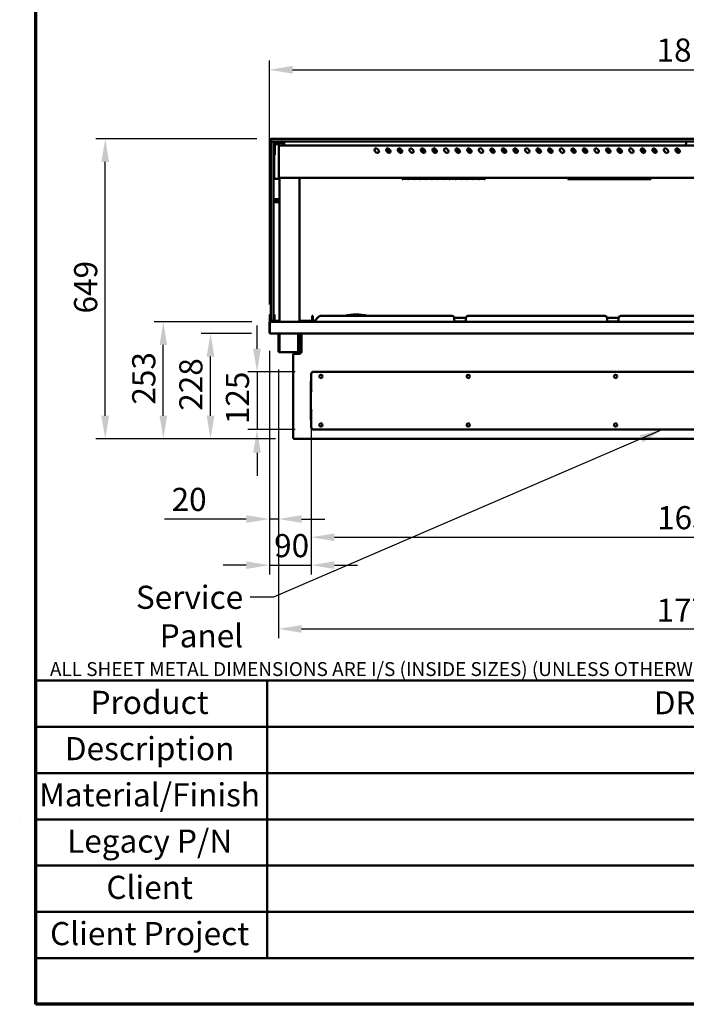
# Model space of a CAD drawing. Units: millimetres. Extents: x 65 to 5840, y 100 to 4100.
# Drawn here: x 65 to 1505, y 100 to 2229 of the extents above; entities that cross this region are included whole.
import ezdxf
from ezdxf.enums import TextEntityAlignment as Align

# ---------------------------------------------------------------- set-up
doc = ezdxf.new("R2010")
doc.units = ezdxf.units.MM
doc.header["$LTSCALE"] = 20
for name, color, linetype, lineweight in [('Border (ISO)', 7, 'Continuous', 70), ('Dimension (ISO)', 7, 'Continuous', 25), ('Symbol (ISO)', 7, 'Continuous', 25), ('Title (ISO)', 7, 'Continuous', 50), ('Visible (ISO)', 7, 'Continuous', 50)]:
    doc.layers.add(name, color=color, linetype=linetype, lineweight=lineweight)
doc.styles.add('Note Text (ISO)', font='tahoma.ttf')
doc.styles.add('Text Style101', font='tahomabd.ttf')
doc.styles.add('Text Style102', font='tahomabd.ttf')
doc.styles.add('Text Style49', font='tahoma.ttf')
doc.dimstyles.new('Default (ISO)', dxfattribs={"dimscale": 20, "dimtxt": 2.5, "dimasz": 2.5, "dimexe": 1, "dimexo": 2, "dimgap": 0.762, "dimtad": 1, "dimtoh": 1, "dimdec": 1, "dimrnd": 1e-08, "dimzin": 0, "dimdsep": 46, "dimtxsty": 'Note Text (ISO)', "dimcen": 0.09, "dimdle": 10, "dimclrd": 256, "dimclre": 256, "dimclrt": 256, "dimadec": 1, "dimazin": 0, "dimtfac": 1.40208, "dimtmove": 0, "dimatfit": 3, "dimfxl": 1, "dimtolj": 1, "dimtzin": 0, "dimlwd": -1, "dimlwe": -1, "dimarcsym": 0})
doc.dimstyles.new('Default - Method 1b (ISO)$7', dxfattribs={"dimscale": 20, "dimtxt": 2.5, "dimasz": 2.5, "dimexe": 3.175, "dimexo": 0, "dimgap": 0.762, "dimtad": 1, "dimtoh": 1, "dimrnd": 1e-08, "dimtxsty": 'Note Text (ISO)', "dimcen": 0.09, "dimdle": 10, "dimclrd": 256, "dimclre": 256, "dimclrt": 256, "dimazin": 2, "dimtfac": 1.4, "dimtmove": 0, "dimatfit": 3, "dimfxl": 1, "dimtolj": 1, "dimlwd": -1, "dimlwe": -1, "dimarcsym": 0})

# ---------------------------------------------------------------- blocks, each defined once
blk = doc.blocks.new('Borders Default Border')
at = {"layer": 'Border (ISO)', "flags": 128}
blk.add_lwpolyline([(5, 5), (5, 205), (292, 205), (292, 5), (5, 5)], dxfattribs=at)
blk = doc.blocks.new('Title Blocks Moffat2018')
at = {"layer": 'Title (ISO)'}
for p, q in [((113.3, 117.13), (318.3, 117.13)), ((113.3, 117.13), (113.3, 82.13)), ((138.3, 117.13), (138.3, 87.13)), ((113.3, 112.13), (258.3, 112.13)), ((138.3, 107.13), (113.3, 107.13)), ((117.05, 107.13), (248.3, 107.13)), ((111.57, 102.13), (111.57, 102.13)), ((113.3, 102.13), (318.3, 102.13)), ((113.3, 97.13), (258.3, 97.13)), ((113.3, 92.13), (258.3, 92.13)), ((113.3, 87.13), (318.3, 87.13)), ((113.3, 82.13), (318.3, 82.13))]:
    blk.add_line(p, q, dxfattribs=at)
at = {"layer": 'Title (ISO)', "attachment_point": 2, "style": 'Note Text (ISO)'}
for s, insert, char_height, width in [('\\fTahoma|b0|i0;\\H1.5000;ALL SHEET METAL DIMENSIONS ARE I/S (INSIDE SIZES) (UNLESS OTHERWISE STATED)', (155.41, 119.13), 1.5, 200), ('Product', (125.6, 116.03), 2.5, 19.5639), ('Description', (125.6, 111.03), 2.5, 25.564), ('\\fTahoma|b0|i0;Material/Finish', (125.6, 106.03), 2.5, 31.6617), ('\\fTahoma|b0|i0;Legacy P/N', (125.6, 101.03), 2.5, 31.6617), ('\\fTahoma|b0|i0;Client', (125.6, 96.03), 2.5, 31.6617), ('\\fTahoma|b0|i0;Client Project', (125.6, 91.03), 2.5, 31.6617)]:
    blk.add_mtext(s, dxfattribs=dict(at, insert=insert, char_height=char_height, width=width))
at = {"layer": 'Title (ISO)', "style": 'Text Style49'}
for tag, p in [('Product_No', (287.62, 116.3)), ('SMStyle', (165.89, 106.04)), ('Thickness', (230.11, 106.04)), ('Legacy', (165.89, 101.04)), ('Quote', (288.25, 100.87))]:
    blk.add_attdef(tag, text='', height=2.49, dxfattribs=at).set_placement(p, align=Align.TOP_CENTER)
at = {"layer": 'Title (ISO)'}
for tag, p, height, style in [('PROJECT_001', (180.07, 113.5), 2.49, 'Text Style49'), ('TITLE_001', (184.02, 108.52), 2.49, 'Text Style49'), ('REVISION_NUMBER_001', (388.82, 89.63), 5, 'Text Style102'), ('CREATION_DATE_001', (350.41, 88.61), 2.49, 'Text Style49'), ('Sheet_Size_001', (393.06, 83.39), 2.5, 'Text Style101')]:
    blk.add_attdef(tag, p, '', height=height, dxfattribs=dict(at, style=style))
at = {"layer": 'Title (ISO)', "style": 'Text Style49'}
for tag, p, rotation in [('SO_001', (285.3, 93.27), 359.9934), ('Initial_View_Scale_001', (345.28, 83.39), 0.0058)]:
    blk.add_attdef(tag, p, '', height=2.49, rotation=rotation, dxfattribs=at)
blk = doc.blocks.new('*D16')
at = {"layer": 'Defpoints', "color": 0, "transparency": 16777216}
for p in [(604.7, 1552), (624.4, 1512.6), (624.4, 1149.4)]:
    blk.add_point(p, dxfattribs=at)
at = {"layer": 'Dimension (ISO)', "transparency": 16777216}
for p, q in [((604.7, 1512), (604.7, 1129.4)), ((624.4, 1472.6), (624.4, 1129.4)), ((554.7, 1149.4), (378.2, 1149.4)), ((624.4, 1149.4), (604.7, 1149.4)), ((674.4, 1149.4), (724.4, 1149.4))]:
    blk.add_line(p, q, dxfattribs=at)
for points in [[(554.7, 1157.8), (554.7, 1141.1), (604.7, 1149.4)], [(674.4, 1157.8), (674.4, 1141.1), (624.4, 1149.4)]]:
    blk.add_solid(points, dxfattribs=at)
at = {"layer": 'Dimension (ISO)', "transparency": 16777216, "insert": (393.4, 1216.8), "char_height": 50, "attachment_point": 1, "style": 'Note Text (ISO)'}
blk.add_mtext('\\A1;20', dxfattribs=at)
blk = doc.blocks.new('*D17')
at = {"layer": 'Defpoints', "color": 0, "transparency": 16777216}
for p in [(700.2, 1467.8), (578, 1342.8), (700.2, 1342.8)]:
    blk.add_point(p, dxfattribs=at)
at = {"layer": 'Dimension (ISO)', "transparency": 16777216}
for p, q in [((578, 1517.8), (578, 1567.8)), ((660.2, 1467.8), (558, 1467.8)), ((578, 1467.8), (578, 1342.8)), ((660.2, 1342.8), (558, 1342.8)), ((578, 1292.8), (578, 1242.8))]:
    blk.add_line(p, q, dxfattribs=at)
for points in [[(569.7, 1517.8), (586.3, 1517.8), (578, 1467.8)], [(569.7, 1292.8), (586.3, 1292.8), (578, 1342.8)]]:
    blk.add_solid(points, dxfattribs=at)
at = {"layer": 'Dimension (ISO)', "transparency": 16777216, "insert": (510.7, 1354.6), "char_height": 50, "attachment_point": 1, "rotation": 90, "style": 'Note Text (ISO)'}
blk.add_mtext('\\A1;125', dxfattribs=at)
blk = doc.blocks.new('*D18')
at = {"layer": 'Defpoints', "color": 0, "transparency": 16777216}
for p in [(477.6, 1550.8), (606, 1550.8), (657.7, 1322.8)]:
    blk.add_point(p, dxfattribs=at)
at = {"layer": 'Dimension (ISO)', "transparency": 16777216}
for p, q in [((566, 1550.8), (457.6, 1550.8)), ((477.6, 1372.8), (477.6, 1500.8)), ((617.7, 1322.8), (457.6, 1322.8))]:
    blk.add_line(p, q, dxfattribs=at)
for points in [[(469.3, 1500.8), (485.9, 1500.8), (477.6, 1550.8)], [(469.3, 1372.8), (485.9, 1372.8), (477.6, 1322.8)]]:
    blk.add_solid(points, dxfattribs=at)
at = {"layer": 'Dimension (ISO)', "transparency": 16777216, "insert": (410.1, 1383.6), "char_height": 50, "attachment_point": 1, "rotation": 90, "style": 'Note Text (ISO)'}
blk.add_mtext('\\A1;228', dxfattribs=at)
blk = doc.blocks.new('*D19')
at = {"layer": 'Defpoints', "color": 0, "transparency": 16777216}
for p in [(375.6, 1575.8), (607, 1575.8), (657.7, 1322.8)]:
    blk.add_point(p, dxfattribs=at)
at = {"layer": 'Dimension (ISO)', "transparency": 16777216}
for p, q in [((567, 1575.8), (355.6, 1575.8)), ((375.6, 1372.8), (375.6, 1525.8)), ((617.7, 1322.8), (355.6, 1322.8))]:
    blk.add_line(p, q, dxfattribs=at)
for points in [[(367.3, 1525.8), (383.9, 1525.8), (375.6, 1575.8)], [(367.3, 1372.8), (383.9, 1372.8), (375.6, 1322.8)]]:
    blk.add_solid(points, dxfattribs=at)
at = {"layer": 'Dimension (ISO)', "transparency": 16777216, "insert": (308.3, 1396.8), "char_height": 50, "attachment_point": 1, "rotation": 90, "style": 'Note Text (ISO)'}
blk.add_mtext('\\A1;253', dxfattribs=at)
blk = doc.blocks.new('*D20')
at = {"layer": 'Defpoints', "color": 0, "transparency": 16777216}
for p in [(250.1, 1971.8), (617.7, 1971.8), (657.7, 1322.8)]:
    blk.add_point(p, dxfattribs=at)
at = {"layer": 'Dimension (ISO)', "transparency": 16777216}
for p, q in [((577.7, 1971.8), (230.1, 1971.8)), ((250.1, 1372.8), (250.1, 1921.8)), ((617.7, 1322.8), (230.1, 1322.8))]:
    blk.add_line(p, q, dxfattribs=at)
for points in [[(241.8, 1921.8), (258.4, 1921.8), (250.1, 1971.8)], [(241.8, 1372.8), (258.4, 1372.8), (250.1, 1322.8)]]:
    blk.add_solid(points, dxfattribs=at)
at = {"layer": 'Dimension (ISO)', "transparency": 16777216, "insert": (182.8, 1593.9), "char_height": 50, "attachment_point": 1, "rotation": 90, "style": 'Note Text (ISO)'}
blk.add_mtext('\\A1;649', dxfattribs=at)
blk = doc.blocks.new('*D21')
at = {"layer": 'Defpoints', "color": 0, "transparency": 16777216}
for p in [(604.7, 1553), (695.2, 1448.2), (695.2, 1049.6)]:
    blk.add_point(p, dxfattribs=at)
at = {"layer": 'Dimension (ISO)', "transparency": 16777216}
for p, q in [((604.7, 1513), (604.7, 1029.6)), ((695.2, 1408.2), (695.2, 1029.6)), ((554.7, 1049.6), (504.7, 1049.6)), ((604.7, 1049.6), (695.2, 1049.6)), ((745.2, 1049.6), (795.2, 1049.6))]:
    blk.add_line(p, q, dxfattribs=at)
for points in [[(554.7, 1058), (554.7, 1041.3), (604.7, 1049.6)], [(745.2, 1058), (745.2, 1041.3), (695.2, 1049.6)]]:
    blk.add_solid(points, dxfattribs=at)
at = {"layer": 'Dimension (ISO)', "transparency": 16777216, "insert": (614.9, 1116.9), "char_height": 50, "attachment_point": 1, "style": 'Note Text (ISO)'}
blk.add_mtext('\\A1;90', dxfattribs=at)
blk = doc.blocks.new('*D22')
at = {"layer": 'Defpoints', "color": 0, "transparency": 16777216}
for p in [(624.4, 1512.6), (2399, 1512.6), (2399, 911.8)]:
    blk.add_point(p, dxfattribs=at)
at = {"layer": 'Dimension (ISO)', "transparency": 16777216}
for p, q in [((624.4, 1472.6), (624.4, 891.8)), ((2399, 1472.6), (2399, 891.8)), ((674.4, 911.8), (2349, 911.8))]:
    blk.add_line(p, q, dxfattribs=at)
for points in [[(674.4, 920.2), (674.4, 903.5), (624.4, 911.8)], [(2349, 920.2), (2349, 903.5), (2399, 911.8)]]:
    blk.add_solid(points, dxfattribs=at)
at = {"layer": 'Dimension (ISO)', "transparency": 16777216, "insert": (1441.2, 977.2), "char_height": 50, "attachment_point": 1, "style": 'Note Text (ISO)'}
blk.add_mtext('\\A1;1774', dxfattribs=at)
blk = doc.blocks.new('*D23')
at = {"layer": 'Defpoints', "color": 0, "transparency": 16777216}
for p in [(695.2, 1448.2), (2328, 1426.3), (2328, 1110)]:
    blk.add_point(p, dxfattribs=at)
at = {"layer": 'Dimension (ISO)', "transparency": 16777216}
for p, q in [((695.2, 1408.2), (695.2, 1090)), ((2328, 1386.3), (2328, 1090)), ((745.2, 1110), (2278, 1110))]:
    blk.add_line(p, q, dxfattribs=at)
for points in [[(745.2, 1118.3), (745.2, 1101.6), (695.2, 1110)], [(2278, 1118.3), (2278, 1101.6), (2328, 1110)]]:
    blk.add_solid(points, dxfattribs=at)
at = {"layer": 'Dimension (ISO)', "transparency": 16777216, "insert": (1442.3, 1177.3), "char_height": 50, "attachment_point": 1, "style": 'Note Text (ISO)'}
blk.add_mtext('\\A1;1633', dxfattribs=at)
blk = doc.blocks.new('*D26')
at = {"layer": 'Defpoints', "color": 0, "transparency": 16777216}
for p in [(2418.7, 2120.9), (604.7, 1573.6), (2418.7, 1573.6)]:
    blk.add_point(p, dxfattribs=at)
at = {"layer": 'Dimension (ISO)', "transparency": 16777216}
for p, q in [((604.7, 1613.6), (604.7, 2140.9)), ((2418.7, 1613.6), (2418.7, 2140.9)), ((654.7, 2120.9), (2368.7, 2120.9))]:
    blk.add_line(p, q, dxfattribs=at)
for points in [[(654.7, 2129.3), (654.7, 2112.6), (604.7, 2120.9)], [(2368.7, 2129.3), (2368.7, 2112.6), (2418.7, 2120.9)]]:
    blk.add_solid(points, dxfattribs=at)
at = {"layer": 'Dimension (ISO)', "transparency": 16777216, "insert": (1441.2, 2188.5), "char_height": 50, "attachment_point": 1, "style": 'Note Text (ISO)'}
blk.add_mtext('\\A1;1814', dxfattribs=at)

msp = doc.modelspace()

# ---------------------------------------------------------------- linework, layer by layer
at = {"layer": 'Visible (ISO)'}
for p, q in [((607.67, 1971.32), (607.67, 1966.32)), ((607.67, 1957.47), (607.67, 1965.32)), ((608.17, 1971.82), (617.67, 1971.82)), ((608.31, 1965.82), (608.17, 1965.82)), ((617.67, 1965.82), (608.31, 1965.82)), ((613.67, 1965.32), (613.67, 1957.47)), ((616.67, 1940.72), (616.67, 1961.82)), ((625.17, 1960.02), (616.67, 1960.02)), ((617.68, 1962.82), (617.19, 1960.02)), ((2405.67, 1971.82), (617.67, 1971.82)), ((617.67, 1965.82), (2405.67, 1965.82)), ((617.67, 1962.82), (632.77, 1962.82)), ((625.17, 1960.02), (625.17, 1954.45)), ((630.67, 1962.82), (631.67, 1957.12)), ((636.67, 1962.82), (632.77, 1962.82)), ((636.67, 1962.82), (636.67, 1965.82)), ((636.67, 1962.82), (636.67, 1961.82)), ((636.67, 1961.82), (636.67, 1957.12)), ((1505.44, 1964.3), (1504.17, 1957.12)), ((607.67, 1957.47), (607.67, 1589.47)), ((613.67, 1589.47), (613.67, 1957.47)), ((616.67, 1940.72), (616.67, 1936.82)), ((2398.17, 1957.12), (625.17, 1957.12)), ((625.17, 1890.59), (625.17, 1954.45)), ((835.7, 1942.32), (832.87, 1945.15)), ((837.82, 1950.1), (840.65, 1947.27)), ((857.41, 1949.52), (863.4, 1949.52)), ((860.7, 1942.32), (857.87, 1945.15)), ((866.66, 1944.52), (858.5, 1944.52)), ((862.82, 1950.1), (865.65, 1947.27)), ((882.41, 1949.52), (888.4, 1949.52)), ((885.7, 1942.32), (882.87, 1945.15)), ((891.66, 1944.52), (883.5, 1944.52)), ((887.82, 1950.1), (890.65, 1947.27)), ((910.7, 1942.32), (907.87, 1945.15)), ((912.82, 1950.1), (915.65, 1947.27)), ((932.41, 1949.52), (938.4, 1949.52)), ((935.7, 1942.32), (932.87, 1945.15)), ((941.66, 1944.52), (933.5, 1944.52)), ((937.82, 1950.1), (940.65, 1947.27)), ((957.41, 1949.52), (963.4, 1949.52)), ((960.7, 1942.32), (957.87, 1945.15)), ((966.66, 1944.52), (958.5, 1944.52)), ((962.82, 1950.1), (965.65, 1947.27)), ((985.7, 1942.32), (982.87, 1945.15)), ((987.82, 1950.1), (990.65, 1947.27)), ((1010.7, 1942.32), (1007.87, 1945.15)), ((1009.17, 1949.52), (1013.4, 1949.52)), ((1016.66, 1944.52), (1009.17, 1944.52)), ((1012.82, 1950.1), (1015.65, 1947.27)), ((1032.41, 1949.52), (1038.4, 1949.52)), ((1035.7, 1942.32), (1032.87, 1945.15)), ((1041.66, 1944.52), (1033.5, 1944.52)), ((1037.82, 1950.1), (1040.65, 1947.27)), ((1060.7, 1942.32), (1057.87, 1945.15)), ((1062.82, 1950.1), (1065.65, 1947.27)), ((1085.7, 1942.32), (1082.87, 1945.15)), ((1087.82, 1950.1), (1090.65, 1947.27)), ((1091.66, 1944.52), (1089.17, 1944.52)), ((1107.41, 1949.52), (1113.4, 1949.52)), ((1110.7, 1942.32), (1107.87, 1945.15)), ((1116.66, 1944.52), (1108.5, 1944.52)), ((1112.82, 1950.1), (1115.65, 1947.27)), ((1132.41, 1949.52), (1134.17, 1949.52)), ((1135.7, 1942.32), (1132.87, 1945.15)), ((1134.17, 1944.52), (1133.5, 1944.52)), ((1137.82, 1950.1), (1140.65, 1947.27)), ((1160.7, 1942.32), (1157.87, 1945.15)), ((1162.82, 1950.1), (1165.65, 1947.27)), ((1182.41, 1949.52), (1188.4, 1949.52)), ((1185.7, 1942.32), (1182.87, 1945.15)), ((1191.66, 1944.52), (1183.5, 1944.52)), ((1187.82, 1950.1), (1190.65, 1947.27)), ((1207.41, 1949.52), (1213.4, 1949.52)), ((1210.7, 1942.32), (1207.87, 1945.15)), ((1214.17, 1944.52), (1208.5, 1944.52)), ((1212.82, 1950.1), (1215.65, 1947.27)), ((1235.7, 1942.32), (1232.87, 1945.15)), ((1237.82, 1950.1), (1240.65, 1947.27)), ((1257.41, 1949.52), (1263.4, 1949.52)), ((1260.7, 1942.32), (1257.87, 1945.15)), ((1266.66, 1944.52), (1258.5, 1944.52)), ((1262.82, 1950.1), (1265.65, 1947.27)), ((1282.41, 1949.52), (1288.4, 1949.52)), ((1285.7, 1942.32), (1282.87, 1945.15)), ((1291.66, 1944.52), (1283.5, 1944.52)), ((1287.82, 1950.1), (1290.65, 1947.27)), ((1310.7, 1942.32), (1307.87, 1945.15)), ((1312.82, 1950.1), (1315.65, 1947.27)), ((1332.41, 1949.52), (1338.4, 1949.52)), ((1335.7, 1942.32), (1332.87, 1945.15)), ((1341.66, 1944.52), (1333.5, 1944.52)), ((1337.82, 1950.1), (1340.65, 1947.27)), ((1357.41, 1949.52), (1363.4, 1949.52)), ((1360.7, 1942.32), (1357.87, 1945.15)), ((1366.66, 1944.52), (1358.5, 1944.52)), ((1362.82, 1950.1), (1365.65, 1947.27)), ((1385.7, 1942.32), (1382.87, 1945.15)), ((1387.82, 1950.1), (1390.65, 1947.27)), ((1410.7, 1942.32), (1407.87, 1945.15)), ((1409.17, 1949.52), (1413.4, 1949.52)), ((1416.66, 1944.52), (1409.17, 1944.52)), ((1412.82, 1950.1), (1415.65, 1947.27)), ((1432.41, 1949.52), (1438.4, 1949.52)), ((1435.7, 1942.32), (1432.87, 1945.15)), ((1441.66, 1944.52), (1433.5, 1944.52)), ((1437.82, 1950.1), (1440.65, 1947.27)), ((1460.7, 1942.32), (1457.87, 1945.15)), ((1462.82, 1950.1), (1465.65, 1947.27)), ((1485.7, 1942.32), (1482.87, 1945.15)), ((1487.82, 1950.1), (1490.65, 1947.27)), ((1491.66, 1944.52), (1489.17, 1944.52)), ((613.67, 1936.82), (616.67, 1936.82)), ((613.97, 1936.82), (613.97, 1890.26)), ((615.17, 1936.82), (615.17, 1890.59)), ((613.97, 1886.32), (613.97, 1890.26)), ((613.97, 1886.32), (615.17, 1886.32)), ((615.17, 1885.02), (615.17, 1890.59)), ((615.17, 1885.02), (625.17, 1885.02)), ((625.17, 1890.59), (625.17, 1885.02)), ((2398.17, 1887.12), (625.17, 1887.12)), ((626.92, 1575.82), (626.92, 1887.12)), ((669.62, 1887.12), (669.62, 1575.82)), ((891.67, 1887.12), (891.67, 1884.36)), ((892.77, 1884.36), (891.67, 1884.36)), ((892.77, 1887.12), (892.77, 1884.95)), ((904.47, 1886.15), (892.77, 1886.15)), ((892.77, 1886.13), (904.47, 1886.13)), ((904.47, 1884.95), (892.77, 1884.95)), ((892.77, 1884.79), (904.47, 1884.79)), ((892.77, 1884.79), (892.77, 1884.36)), ((904.47, 1884.95), (904.47, 1887.12)), ((904.47, 1884.36), (904.47, 1884.79)), ((905.47, 1884.36), (904.47, 1884.36)), ((905.47, 1887.12), (905.47, 1884.95)), ((917.17, 1886.15), (905.47, 1886.15)), ((905.47, 1886.13), (917.17, 1886.13)), ((917.17, 1884.95), (905.47, 1884.95)), ((905.47, 1884.79), (917.17, 1884.79)), ((905.47, 1884.79), (905.47, 1884.36)), ((917.17, 1884.95), (917.17, 1887.12)), ((917.17, 1884.36), (917.17, 1884.79)), ((918.17, 1884.36), (917.17, 1884.36)), ((918.17, 1887.12), (918.17, 1884.95)), ((929.87, 1886.15), (918.17, 1886.15)), ((918.17, 1886.13), (929.87, 1886.13)), ((929.87, 1884.95), (918.17, 1884.95)), ((918.17, 1884.79), (929.87, 1884.79)), ((918.17, 1884.79), (918.17, 1884.36)), ((929.87, 1884.95), (929.87, 1887.12)), ((929.87, 1884.36), (929.87, 1884.79)), ((930.87, 1884.36), (929.87, 1884.36)), ((930.87, 1887.12), (930.87, 1884.95)), ((942.57, 1886.15), (930.87, 1886.15)), ((930.87, 1886.13), (942.57, 1886.13)), ((942.57, 1884.95), (930.87, 1884.95)), ((930.87, 1884.79), (942.57, 1884.79)), ((930.87, 1884.79), (930.87, 1884.36)), ((942.57, 1884.95), (942.57, 1887.12)), ((942.57, 1884.36), (942.57, 1884.79)), ((943.57, 1884.36), (942.57, 1884.36)), ((943.57, 1887.12), (943.57, 1884.95)), ((955.27, 1886.15), (943.57, 1886.15)), ((943.57, 1886.13), (955.27, 1886.13)), ((955.27, 1884.95), (943.57, 1884.95)), ((943.57, 1884.79), (955.27, 1884.79)), ((943.57, 1884.79), (943.57, 1884.36)), ((955.27, 1884.95), (955.27, 1887.12)), ((955.27, 1884.36), (955.27, 1884.79)), ((956.27, 1884.36), (955.27, 1884.36)), ((956.27, 1887.12), (956.27, 1884.95)), ((967.97, 1886.15), (956.27, 1886.15)), ((956.27, 1886.13), (967.97, 1886.13)), ((967.97, 1884.95), (956.27, 1884.95)), ((956.27, 1884.79), (967.97, 1884.79)), ((956.27, 1884.79), (956.27, 1884.36)), ((967.97, 1884.95), (967.97, 1887.12)), ((967.97, 1884.36), (967.97, 1884.79)), ((968.97, 1884.36), (967.97, 1884.36)), ((968.97, 1887.12), (968.97, 1884.95)), ((980.67, 1886.15), (968.97, 1886.15)), ((968.97, 1886.13), (980.67, 1886.13)), ((980.67, 1884.95), (968.97, 1884.95)), ((968.97, 1884.79), (980.67, 1884.79)), ((968.97, 1884.79), (968.97, 1884.36)), ((980.67, 1884.95), (980.67, 1887.12)), ((980.67, 1884.36), (980.67, 1884.79)), ((981.67, 1884.36), (980.67, 1884.36)), ((981.67, 1887.12), (981.67, 1884.95)), ((993.37, 1886.15), (981.67, 1886.15)), ((981.67, 1886.13), (993.37, 1886.13)), ((993.37, 1884.95), (981.67, 1884.95)), ((981.67, 1884.79), (993.37, 1884.79)), ((981.67, 1884.79), (981.67, 1884.36)), ((993.37, 1884.95), (993.37, 1887.12)), ((993.37, 1884.36), (993.37, 1884.79)), ((994.37, 1884.36), (993.37, 1884.36)), ((994.37, 1887.12), (994.37, 1884.95)), ((1006.07, 1886.15), (994.37, 1886.15)), ((994.37, 1886.13), (1006.07, 1886.13)), ((1006.07, 1884.95), (994.37, 1884.95)), ((994.37, 1884.79), (1006.07, 1884.79)), ((994.37, 1884.79), (994.37, 1884.36)), ((1006.07, 1884.95), (1006.07, 1887.12)), ((1006.07, 1884.36), (1006.07, 1884.79)), ((1007.07, 1884.36), (1006.07, 1884.36)), ((1007.07, 1887.12), (1007.07, 1884.95)), ((1018.77, 1886.15), (1007.07, 1886.15)), ((1007.07, 1886.13), (1018.77, 1886.13)), ((1018.77, 1884.95), (1007.07, 1884.95)), ((1007.07, 1884.79), (1018.77, 1884.79)), ((1007.07, 1884.79), (1007.07, 1884.36)), ((1018.77, 1884.95), (1018.77, 1887.12)), ((1018.77, 1884.36), (1018.77, 1884.79)), ((1019.77, 1884.36), (1018.77, 1884.36)), ((1019.77, 1887.12), (1019.77, 1884.95)), ((1031.47, 1886.15), (1019.77, 1886.15)), ((1019.77, 1886.13), (1031.47, 1886.13)), ((1031.47, 1884.95), (1019.77, 1884.95)), ((1019.77, 1884.79), (1031.47, 1884.79)), ((1019.77, 1884.79), (1019.77, 1884.36)), ((1031.47, 1884.95), (1031.47, 1887.12)), ((1031.47, 1884.36), (1031.47, 1884.79)), ((1032.47, 1884.36), (1031.47, 1884.36)), ((1032.47, 1887.12), (1032.47, 1884.95)), ((1044.17, 1886.15), (1032.47, 1886.15)), ((1032.47, 1886.13), (1044.17, 1886.13)), ((1044.17, 1884.95), (1032.47, 1884.95)), ((1032.47, 1884.79), (1044.17, 1884.79)), ((1032.47, 1884.79), (1032.47, 1884.36)), ((1044.17, 1884.95), (1044.17, 1887.12)), ((1044.17, 1884.36), (1044.17, 1884.79)), ((1045.17, 1884.36), (1044.17, 1884.36)), ((1045.17, 1887.12), (1045.17, 1884.95)), ((1056.87, 1886.15), (1045.17, 1886.15)), ((1045.17, 1886.13), (1056.87, 1886.13)), ((1056.87, 1884.95), (1045.17, 1884.95)), ((1045.17, 1884.79), (1056.87, 1884.79)), ((1045.17, 1884.79), (1045.17, 1884.36)), ((1056.87, 1884.95), (1056.87, 1887.12)), ((1056.87, 1884.36), (1056.87, 1884.79)), ((1057.87, 1884.36), (1056.87, 1884.36)), ((1057.87, 1887.12), (1057.87, 1884.95)), ((1069.57, 1886.15), (1057.87, 1886.15)), ((1057.87, 1886.13), (1069.57, 1886.13)), ((1069.57, 1884.95), (1057.87, 1884.95)), ((1057.87, 1884.79), (1069.57, 1884.79)), ((1057.87, 1884.79), (1057.87, 1884.36)), ((1069.57, 1884.95), (1069.57, 1887.12)), ((1069.57, 1884.36), (1069.57, 1884.79)), ((1070.67, 1884.36), (1069.57, 1884.36)), ((1070.67, 1887.12), (1070.67, 1884.36)), ((1249.67, 1887.12), (1249.67, 1884.18)), ((1250.77, 1884.18), (1249.67, 1884.18)), ((1250.77, 1887.12), (1250.77, 1884.76)), ((1262.47, 1885.96), (1250.77, 1885.96)), ((1250.77, 1885.95), (1262.47, 1885.95)), ((1262.47, 1884.76), (1250.77, 1884.76)), ((1250.77, 1884.61), (1262.47, 1884.61)), ((1250.77, 1884.61), (1250.77, 1884.18)), ((1262.47, 1884.76), (1262.47, 1887.12)), ((1262.47, 1884.18), (1262.47, 1884.61)), ((1263.47, 1884.18), (1262.47, 1884.18)), ((1263.47, 1887.12), (1263.47, 1884.76)), ((1275.17, 1885.96), (1263.47, 1885.96)), ((1263.47, 1885.95), (1275.17, 1885.95)), ((1275.17, 1884.76), (1263.47, 1884.76)), ((1263.47, 1884.61), (1275.17, 1884.61)), ((1263.47, 1884.61), (1263.47, 1884.18)), ((1275.17, 1884.76), (1275.17, 1887.12)), ((1275.17, 1884.18), (1275.17, 1884.61)), ((1276.17, 1884.18), (1275.17, 1884.18)), ((1276.17, 1887.12), (1276.17, 1884.76)), ((1287.87, 1885.96), (1276.17, 1885.96)), ((1276.17, 1885.95), (1287.87, 1885.95)), ((1287.87, 1884.76), (1276.17, 1884.76)), ((1276.17, 1884.61), (1287.87, 1884.61)), ((1276.17, 1884.61), (1276.17, 1884.18)), ((1287.87, 1884.76), (1287.87, 1887.12)), ((1287.87, 1884.18), (1287.87, 1884.61)), ((1288.87, 1884.18), (1287.87, 1884.18)), ((1288.87, 1887.12), (1288.87, 1884.76)), ((1300.57, 1885.96), (1288.87, 1885.96)), ((1288.87, 1885.95), (1300.57, 1885.95)), ((1300.57, 1884.76), (1288.87, 1884.76)), ((1288.87, 1884.61), (1300.57, 1884.61)), ((1288.87, 1884.61), (1288.87, 1884.18)), ((1300.57, 1884.76), (1300.57, 1887.12)), ((1300.57, 1884.18), (1300.57, 1884.61)), ((1301.57, 1884.18), (1300.57, 1884.18)), ((1301.57, 1887.12), (1301.57, 1884.76)), ((1313.27, 1885.96), (1301.57, 1885.96)), ((1301.57, 1885.95), (1313.27, 1885.95)), ((1313.27, 1884.76), (1301.57, 1884.76)), ((1301.57, 1884.61), (1313.27, 1884.61)), ((1301.57, 1884.61), (1301.57, 1884.18)), ((1313.27, 1884.76), (1313.27, 1887.12)), ((1313.27, 1884.18), (1313.27, 1884.61)), ((1314.27, 1884.18), (1313.27, 1884.18)), ((1314.27, 1887.12), (1314.27, 1884.76)), ((1325.97, 1885.96), (1314.27, 1885.96)), ((1314.27, 1885.95), (1325.97, 1885.95)), ((1325.97, 1884.76), (1314.27, 1884.76)), ((1314.27, 1884.61), (1325.97, 1884.61)), ((1314.27, 1884.61), (1314.27, 1884.18)), ((1325.97, 1884.76), (1325.97, 1887.12)), ((1325.97, 1884.18), (1325.97, 1884.61)), ((1326.97, 1884.18), (1325.97, 1884.18)), ((1326.97, 1887.12), (1326.97, 1884.76)), ((1338.67, 1885.96), (1326.97, 1885.96)), ((1326.97, 1885.95), (1338.67, 1885.95)), ((1338.67, 1884.76), (1326.97, 1884.76)), ((1326.97, 1884.61), (1338.67, 1884.61)), ((1326.97, 1884.61), (1326.97, 1884.18)), ((1338.67, 1884.76), (1338.67, 1887.12)), ((1338.67, 1884.18), (1338.67, 1884.61)), ((1339.67, 1884.18), (1338.67, 1884.18)), ((1339.67, 1887.12), (1339.67, 1884.76)), ((1351.37, 1885.96), (1339.67, 1885.96)), ((1339.67, 1885.95), (1351.37, 1885.95)), ((1351.37, 1884.76), (1339.67, 1884.76)), ((1339.67, 1884.61), (1351.37, 1884.61)), ((1339.67, 1884.61), (1339.67, 1884.18)), ((1351.37, 1884.76), (1351.37, 1887.12)), ((1351.37, 1884.18), (1351.37, 1884.61)), ((1352.37, 1884.18), (1351.37, 1884.18)), ((1352.37, 1887.12), (1352.37, 1884.76)), ((1364.07, 1885.96), (1352.37, 1885.96)), ((1352.37, 1885.95), (1364.07, 1885.95)), ((1364.07, 1884.76), (1352.37, 1884.76)), ((1352.37, 1884.61), (1364.07, 1884.61)), ((1352.37, 1884.61), (1352.37, 1884.18)), ((1364.07, 1884.76), (1364.07, 1887.12)), ((1364.07, 1884.18), (1364.07, 1884.61)), ((1365.07, 1884.18), (1364.07, 1884.18)), ((1365.07, 1887.12), (1365.07, 1884.76)), ((1376.77, 1885.96), (1365.07, 1885.96)), ((1365.07, 1885.95), (1376.77, 1885.95)), ((1376.77, 1884.76), (1365.07, 1884.76)), ((1365.07, 1884.61), (1376.77, 1884.61)), ((1365.07, 1884.61), (1365.07, 1884.18)), ((1376.77, 1884.76), (1376.77, 1887.12)), ((1376.77, 1884.18), (1376.77, 1884.61)), ((1377.77, 1884.18), (1376.77, 1884.18)), ((1377.77, 1887.12), (1377.77, 1884.76)), ((1389.47, 1885.96), (1377.77, 1885.96)), ((1377.77, 1885.95), (1389.47, 1885.95)), ((1389.47, 1884.76), (1377.77, 1884.76)), ((1377.77, 1884.61), (1389.47, 1884.61)), ((1377.77, 1884.61), (1377.77, 1884.18)), ((1389.47, 1884.76), (1389.47, 1887.12)), ((1389.47, 1884.18), (1389.47, 1884.61)), ((1390.47, 1884.18), (1389.47, 1884.18)), ((1390.47, 1887.12), (1390.47, 1884.76)), ((1402.17, 1885.96), (1390.47, 1885.96)), ((1390.47, 1885.95), (1402.17, 1885.95)), ((1402.17, 1884.76), (1390.47, 1884.76)), ((1390.47, 1884.61), (1402.17, 1884.61)), ((1390.47, 1884.61), (1390.47, 1884.18)), ((1402.17, 1884.76), (1402.17, 1887.12)), ((1402.17, 1884.18), (1402.17, 1884.61)), ((1403.17, 1884.18), (1402.17, 1884.18)), ((1403.17, 1887.12), (1403.17, 1884.76)), ((1414.87, 1885.96), (1403.17, 1885.96)), ((1403.17, 1885.95), (1414.87, 1885.95)), ((1414.87, 1884.76), (1403.17, 1884.76)), ((1403.17, 1884.61), (1414.87, 1884.61)), ((1403.17, 1884.61), (1403.17, 1884.18)), ((1414.87, 1884.76), (1414.87, 1887.12)), ((1414.87, 1884.18), (1414.87, 1884.61)), ((1415.87, 1884.18), (1414.87, 1884.18)), ((1415.87, 1887.12), (1415.87, 1884.76)), ((1427.57, 1885.96), (1415.87, 1885.96)), ((1415.87, 1885.95), (1427.57, 1885.95)), ((1427.57, 1884.76), (1415.87, 1884.76)), ((1415.87, 1884.61), (1427.57, 1884.61)), ((1415.87, 1884.61), (1415.87, 1884.18)), ((1427.57, 1884.76), (1427.57, 1887.12)), ((1427.57, 1884.18), (1427.57, 1884.61)), ((1428.67, 1884.18), (1427.57, 1884.18)), ((1428.67, 1887.12), (1428.67, 1884.18)), ((626.92, 1841.32), (614.92, 1841.32)), ((614.92, 1837.82), (614.92, 1841.32)), ((626.92, 1837.82), (614.92, 1837.82)), ((614.92, 1834.32), (614.92, 1837.82)), ((626.92, 1834.32), (614.92, 1834.32)), ((605.67, 1591.54), (605.67, 1586.75)), ((605.67, 1591.54), (607.67, 1591.54)), ((605.67, 1586.75), (605.67, 1582.82)), ((605.67, 1577.82), (605.67, 1582.82)), ((605.67, 1577.82), (607.67, 1577.82)), ((605.67, 1575.82), (605.67, 1577.82)), ((605.67, 1575.82), (606.87, 1575.82)), ((606.87, 1575.82), (607.02, 1575.82)), ((606.87, 1575.8), (606.87, 1575.82)), ((607.02, 1575.82), (2416.33, 1575.82)), ((607.67, 1578.32), (607.67, 1589.47)), ((607.67, 1577.82), (607.67, 1578.32)), ((607.67, 1577.82), (608.17, 1577.82)), ((608.17, 1577.82), (613.17, 1577.82)), ((613.17, 1577.82), (613.67, 1577.82)), ((613.67, 1591.54), (615.67, 1591.54)), ((613.67, 1589.47), (613.67, 1578.32)), ((613.67, 1578.32), (613.67, 1577.82)), ((613.67, 1577.82), (615.67, 1577.82)), ((615.67, 1586.75), (615.67, 1591.54)), ((615.67, 1582.82), (615.67, 1586.75)), ((615.67, 1582.82), (615.67, 1577.82)), ((615.67, 1577.82), (615.67, 1575.82)), ((617.67, 1577.82), (626.92, 1577.82)), ((669.62, 1577.82), (697.32, 1577.82)), ((697.32, 1587.36), (697.32, 1588.82)), ((698.52, 1588.82), (697.32, 1588.82)), ((697.32, 1587.36), (697.32, 1576.82)), ((697.32, 1576.82), (698.52, 1576.82)), ((698.52, 1588.82), (698.52, 1587.36)), ((698.52, 1576.82), (698.52, 1587.36)), ((698.52, 1577.82), (702.32, 1577.82)), ((701.32, 1576.82), (711.86, 1587.36)), ((701.32, 1576.82), (701.32, 1575.82)), ((999.17, 1588.82), (715.4, 1588.82)), ((1029.17, 1584.82), (1004.17, 1584.82)), ((1004.17, 1584.82), (1004.17, 1582.62)), ((1004.17, 1579.62), (1004.17, 1582.62)), ((1026.17, 1576.62), (1007.17, 1576.62)), ((1029.17, 1582.62), (1029.17, 1584.82)), ((1029.17, 1582.62), (1029.17, 1579.62)), ((1329.17, 1588.82), (1034.17, 1588.82)), ((1359.17, 1584.82), (1334.17, 1584.82)), ((1334.17, 1584.82), (1334.17, 1582.62)), ((1334.17, 1579.62), (1334.17, 1582.62)), ((1356.17, 1576.62), (1337.17, 1576.62)), ((1359.17, 1582.62), (1359.17, 1584.82)), ((1359.17, 1582.62), (1359.17, 1579.62)), ((1659.17, 1588.82), (1364.17, 1588.82)), ((604.67, 1573.62), (604.67, 1552.02)), ((605.87, 1573.62), (605.87, 1552.02)), ((606.02, 1553.02), (606.02, 1573.62)), ((605.87, 1552.02), (604.67, 1552.02)), ((606.02, 1553.02), (606.02, 1550.82)), ((2417.33, 1550.82), (606.02, 1550.82)), ((624.37, 1521.92), (624.37, 1550.82)), ((625.57, 1521.92), (625.57, 1550.82)), ((626.72, 1550.82), (626.72, 1512.62)), ((667.03, 1512.62), (667.03, 1550.82)), ((668.17, 1550.82), (668.17, 1521.92)), ((669.37, 1550.82), (669.37, 1521.92)), ((673.97, 1550.82), (673.97, 1511.62)), ((624.37, 1516.92), (624.37, 1521.92)), ((624.37, 1512.62), (624.37, 1516.92)), ((624.37, 1516.92), (625.57, 1516.92)), ((625.57, 1521.92), (625.57, 1516.92)), ((625.57, 1516.92), (625.57, 1512.62)), ((626.72, 1510.42), (626.72, 1512.62)), ((667.03, 1512.62), (667.03, 1510.42)), ((668.17, 1516.92), (668.17, 1521.92)), ((668.17, 1512.62), (668.17, 1516.92)), ((668.17, 1516.92), (669.37, 1516.92)), ((669.37, 1521.92), (669.37, 1516.92)), ((669.37, 1516.92), (669.37, 1512.62)), ((626.57, 1511.62), (626.72, 1511.62)), ((626.72, 1510.42), (626.57, 1510.42)), ((667.03, 1510.42), (626.72, 1510.42)), ((655.97, 1506.62), (657.67, 1506.62)), ((655.97, 1324.52), (655.97, 1506.62)), ((668.97, 1506.62), (657.67, 1506.62)), ((659.67, 1507.32), (659.67, 1508.02)), ((659.67, 1508.02), (672.44, 1508.02)), ((671.53, 1507.32), (659.67, 1507.32)), ((659.67, 1507.25), (671.4, 1507.25)), ((667.03, 1511.62), (667.17, 1511.62)), ((667.17, 1510.42), (667.03, 1510.42)), ((695.17, 1462.82), (695.17, 1448.24)), ((2323.17, 1467.82), (700.17, 1467.82)), ((694.47, 1447.33), (695.17, 1447.33)), ((694.47, 1426.33), (694.47, 1447.33)), ((695.17, 1447.33), (695.17, 1426.33)), ((695.32, 1426.32), (695.32, 1447.53)), ((694.47, 1426.33), (695.17, 1426.33)), ((694.47, 1384.31), (694.47, 1426.33)), ((695.32, 1425.82), (695.32, 1426.32)), ((696.17, 1424.98), (696.32, 1425.12)), ((694.47, 1384.31), (695.17, 1384.31)), ((694.47, 1384.31), (694.47, 1363.31)), ((695.17, 1363.31), (695.17, 1384.31)), ((695.32, 1384.82), (695.32, 1384.32)), ((695.32, 1384.32), (695.32, 1363.11)), ((696.17, 1385.67), (696.32, 1385.53)), ((694.47, 1363.31), (695.17, 1363.31)), ((695.17, 1347.82), (695.17, 1362.41)), ((700.17, 1342.82), (2323.17, 1342.82)), ((655.97, 1324.52), (657.67, 1324.52)), ((656.67, 1323.52), (656.67, 1324.52)), ((656.67, 1323.52), (656.67, 1322.82)), ((657.67, 1323.52), (656.67, 1323.52)), ((656.67, 1322.82), (657.67, 1322.82)), ((657.67, 1322.82), (657.67, 1324.52)), ((657.67, 1322.82), (2365.67, 1322.82))]:
    msp.add_line(p, q, dxfattribs=at)
for centre in [(715.97, 1457.82), (1034.25, 1457.82), (1352.53, 1457.82), (715.97, 1352.82), (1034.25, 1352.82), (1352.53, 1352.82)]:
    msp.add_circle(centre, 3.6, dxfattribs=at)
for centre, radius, start, end in [((608.17, 1971.32), 0.5, 90, 180), ((608.17, 1966.32), 0.5, 180, 270), ((608.17, 1965.32), 0.5, 90, 180), ((613.17, 1965.32), 0.5, 0, 90), ((617.67, 1955.82), 10, 90, 113.57818), ((617.67, 1961.82), 4, 90, 180), ((617.67, 1961.82), 1, 90, 180), ((835.35, 1947.62), 3.5, 45, 225), ((838.17, 1944.79), 3.5, 225, 45), ((860.35, 1947.62), 3.5, 45, 225), ((863.17, 1944.79), 3.5, 225, 45), ((885.35, 1947.62), 3.5, 45, 225), ((888.17, 1944.79), 3.5, 225, 45), ((910.35, 1947.62), 3.5, 45, 225), ((913.17, 1944.79), 3.5, 225, 45), ((935.35, 1947.62), 3.5, 45, 225), ((938.17, 1944.79), 3.5, 225, 45), ((960.35, 1947.62), 3.5, 45, 225), ((963.17, 1944.79), 3.5, 225, 45), ((985.35, 1947.62), 3.5, 45, 225), ((988.17, 1944.79), 3.5, 225, 45), ((1010.35, 1947.62), 3.5, 45, 225), ((1009.17, 1947.02), 2.5, 90, 157.54008), ((1009.17, 1947.02), 2.5, 250.98307, 270), ((1013.17, 1944.79), 3.5, 225, 45), ((1035.35, 1947.62), 3.5, 45, 225), ((1038.17, 1944.79), 3.5, 225, 45), ((1060.35, 1947.62), 3.5, 45, 225), ((1063.17, 1944.79), 3.5, 225, 45), ((1085.35, 1947.62), 3.5, 45, 225), ((1088.17, 1944.79), 3.5, 225, 45), ((1089.17, 1947.02), 2.5, 105.8654, 270), ((1110.35, 1947.62), 3.5, 45, 225), ((1113.17, 1944.79), 3.5, 225, 45), ((1135.35, 1947.62), 3.5, 45, 225), ((1134.17, 1947.02), 2.5, 270, 90), ((1138.17, 1944.79), 3.5, 225, 45), ((1160.35, 1947.62), 3.5, 45, 225), ((1163.17, 1944.79), 3.5, 225, 45), ((1185.35, 1947.62), 3.5, 45, 225), ((1188.17, 1944.79), 3.5, 225, 45), ((1210.35, 1947.62), 3.5, 45, 225), ((1213.17, 1944.79), 3.5, 225, 45), ((1214.17, 1947.02), 2.5, 270, 335.99202), ((1235.35, 1947.62), 3.5, 45, 225), ((1238.17, 1944.79), 3.5, 225, 45), ((1260.35, 1947.62), 3.5, 45, 225), ((1263.17, 1944.79), 3.5, 225, 45), ((1285.35, 1947.62), 3.5, 45, 225), ((1288.17, 1944.79), 3.5, 225, 45), ((1310.35, 1947.62), 3.5, 45, 225), ((1313.17, 1944.79), 3.5, 225, 45), ((1335.35, 1947.62), 3.5, 45, 225), ((1338.17, 1944.79), 3.5, 225, 45), ((1360.35, 1947.62), 3.5, 45, 225), ((1363.17, 1944.79), 3.5, 225, 45), ((1385.35, 1947.62), 3.5, 45, 225), ((1388.17, 1944.79), 3.5, 225, 45), ((1410.35, 1947.62), 3.5, 45, 225), ((1409.17, 1947.02), 2.5, 90, 157.54008), ((1409.17, 1947.02), 2.5, 250.98307, 270), ((1413.17, 1944.79), 3.5, 225, 45), ((1435.35, 1947.62), 3.5, 45, 225), ((1438.17, 1944.79), 3.5, 225, 45), ((1460.35, 1947.62), 3.5, 45, 225), ((1463.17, 1944.79), 3.5, 225, 45), ((1485.35, 1947.62), 3.5, 45, 225), ((1488.17, 1944.79), 3.5, 225, 45), ((1489.17, 1947.02), 2.5, 105.8654, 270), ((608.17, 1578.32), 0.5, 180, 270), ((613.17, 1578.32), 0.5, 270, 0), ((617.67, 1587.82), 10, 258.46304, 270), ((696.32, 1576.82), 1, 270, 0), ((696.32, 1576.82), 2.2, 332.96431, 0), ((715.4, 1583.82), 5, 90, 135), ((792.17, 1474.82), 116.72, 77.60753, 102.39247), ((999.17, 1583.82), 5, 0, 90), ((1007.17, 1579.62), 3, 180, 270), ((1026.17, 1579.62), 3, 270, 0), ((1034.17, 1583.82), 5, 90, 180), ((1329.17, 1583.82), 5, 0, 90), ((1337.17, 1579.62), 3, 180, 270), ((1356.17, 1579.62), 3, 270, 0), ((1364.17, 1583.82), 5, 90, 180), ((606.87, 1573.62), 1, 145.59124, 180), ((606.87, 1553.02), 2.2, 207.03569, 247.02913), ((606.87, 1553.02), 1, 180, 210.84263), ((626.57, 1512.62), 2.2, 180, 270), ((626.57, 1512.62), 1, 180, 270), ((667.17, 1512.62), 2.2, 270, 0), ((667.17, 1512.62), 1, 270, 0), ((668.97, 1511.62), 5, 270, 0), ((700.17, 1462.82), 5, 90, 180), ((700.17, 1347.82), 5, 180, 270)]:
    msp.add_arc(centre, radius, start, end, dxfattribs=at)
for points, knots in [([(606.87, 1575.82), (606.07, 1575.82), (605.29, 1575.34), (604.92, 1574.63), (604.76, 1574.32), (604.67, 1573.97), (604.67, 1573.62)], [1.5707963, 1.5707963, 1.5707963, 1.5707963, 2.6663187, 2.6663187, 2.6663187, 3.1415927, 3.1415927, 3.1415927, 3.1415927]), ([(606.02, 1573.62), (606.02, 1574.42), (606.23, 1575.21), (606.56, 1575.58), (606.7, 1575.74), (606.86, 1575.82), (607.02, 1575.82)], [-3.1415927, -3.1415927, -3.1415927, -3.1415927, -2.0460703, -2.0460703, -2.0460703, -1.5707963, -1.5707963, -1.5707963, -1.5707963]), ([(659.67, 1508.02), (659, 1508.02), (658.35, 1507.58), (658.1, 1506.96), (658.06, 1506.85), (658.02, 1506.74), (658, 1506.62)], [-1, -1, -1, -1, -0.24693616, -0.24693616, -0.24693616, -0.1129361, -0.1129361, -0.1129361, -0.1129361]), ([(658.93, 1506.97), (659.07, 1507.13), (659.25, 1507.25), (659.46, 1507.3), (659.53, 1507.31), (659.6, 1507.32), (659.67, 1507.32)], [0.4569506, 0.4569506, 0.4569506, 0.4569506, 0.85989223, 0.85989223, 0.85989223, 1, 1, 1, 1])]:
    msp.add_open_spline(points, degree=3, knots=knots, dxfattribs=at)
for points in [[(658.92, 1506.98), (658.61, 1506.86), (658.36, 1506.74), (658.19, 1506.62)], [(659.67, 1507.25), (659.41, 1507.16), (659.15, 1507.07), (658.92, 1506.98)], [(695.32, 1447.53), (695.27, 1447.71), (695.22, 1447.97), (695.17, 1448.24)], [(695.17, 1448.24), (695.22, 1447.79), (695.27, 1447.35), (695.32, 1447.03)], [(694.54, 1426.07), (694.5, 1426.16), (694.47, 1426.24), (694.47, 1426.33)], [(694.97, 1425.65), (694.76, 1425.77), (694.62, 1425.92), (694.54, 1426.07)], [(695.93, 1425.12), (695.57, 1425.32), (695.24, 1425.51), (694.97, 1425.65)], [(695.17, 1426.33), (695.17, 1426.16), (695.22, 1425.99), (695.32, 1425.84)], [(695.32, 1426.32), (695.57, 1426.04), (695.87, 1425.67), (696.17, 1425.29)], [(696.17, 1425.22), (695.87, 1425.44), (695.57, 1425.66), (695.32, 1425.82)], [(695.33, 1425.81), (695.37, 1425.76), (695.42, 1425.7), (695.47, 1425.65)], [(695.47, 1425.65), (695.62, 1425.51), (695.82, 1425.32), (696.03, 1425.12)], [(695.93, 1425.12), (696.01, 1425.07), (696.09, 1425.02), (696.17, 1424.98)], [(696.17, 1424.98), (696.13, 1425.02), (696.08, 1425.07), (696.03, 1425.12)], [(696.32, 1425.12), (696.27, 1425.18), (696.22, 1425.23), (696.17, 1425.29)], [(696.17, 1425.22), (696.22, 1425.19), (696.27, 1425.15), (696.32, 1425.12)], [(694.54, 1384.57), (694.5, 1384.49), (694.47, 1384.4), (694.47, 1384.31)], [(694.97, 1384.99), (694.76, 1384.87), (694.62, 1384.73), (694.54, 1384.57)], [(695.93, 1385.53), (695.57, 1385.33), (695.24, 1385.14), (694.97, 1384.99)], [(695.17, 1384.31), (695.17, 1384.48), (695.22, 1384.65), (695.32, 1384.8)], [(696.17, 1385.42), (695.87, 1385.2), (695.57, 1384.98), (695.32, 1384.82)], [(695.32, 1384.32), (695.57, 1384.61), (695.87, 1384.97), (696.17, 1385.35)], [(695.33, 1384.83), (695.37, 1384.89), (695.42, 1384.94), (695.47, 1384.99)], [(695.47, 1384.99), (695.62, 1385.14), (695.82, 1385.33), (696.03, 1385.53)], [(695.93, 1385.53), (696.01, 1385.57), (696.09, 1385.62), (696.17, 1385.67)], [(696.17, 1385.67), (696.13, 1385.62), (696.08, 1385.57), (696.03, 1385.53)], [(696.17, 1385.42), (696.22, 1385.46), (696.27, 1385.49), (696.32, 1385.53)], [(696.32, 1385.53), (696.27, 1385.47), (696.22, 1385.41), (696.17, 1385.35)], [(695.17, 1362.41), (695.22, 1362.85), (695.27, 1363.29), (695.32, 1363.61)], [(695.32, 1363.11), (695.27, 1362.93), (695.22, 1362.67), (695.17, 1362.41)]]:
    msp.add_open_spline(points, degree=3, dxfattribs=at)

# ---------------------------------------------------------------- block references
at = {"xscale": 20, "yscale": 20, "zscale": 20}
msp.add_blockref('Borders Default Border', (0, 0), dxfattribs=at)
ref = msp.add_blockref('Title Blocks Moffat2018', (-2166.02, -1542.68), dxfattribs=dict(xscale=20, yscale=20, zscale=20))
ref.add_attrib('PROJECT_001', 'DROP-IN RANGE', (1435.46, 727.25), dxfattribs={"layer": 'Title (ISO)', "height": 49.7101, "style": 'Text Style49'})

# ---------------------------------------------------------------- texts
at = {"layer": 'Symbol (ISO)', "insert": (548.12, 1005.19), "char_height": 50, "width": 402.8768, "attachment_point": 3, "style": 'Note Text (ISO)'}
msp.add_mtext('\\fTahoma|b0|i0;Service Panel', dxfattribs=at)

# ---------------------------------------------------------------- dimensions: what is measured, and where the dimension line sits
at = {"layer": 'Dimension (ISO)'}
for base, p1, p2, angle, override, picture, middle in [((2418.67, 2120.94), (604.67, 1573.62), (2418.67, 1573.62), 180, {"dimgap": 0.762, "dimtoh": 0, "dimdec": 0, "dimtol": 0, "dimlim": 0, "dimtp": 0, "dimtm": 0, "dimtdec": 2, "dimtofl": 0, "dimatfit": 1}, '*D26', (1511.67, 2120.94)), ((250.12, 1971.82), (657.67, 1322.82), (617.67, 1971.82), 270, {"dimgap": 0.762, "dimtoh": 0, "dimdec": 0, "dimtol": 0, "dimlim": 0, "dimtp": 0, "dimtm": 0, "dimtdec": 2, "dimtofl": 0, "dimatfit": 1}, '*D20', (250.12, 1647.32)), ((375.59, 1575.82), (657.67, 1322.82), (607.02, 1575.82), 270, {"dimgap": 0.762, "dimtoh": 0, "dimdec": 0, "dimtol": 0, "dimlim": 0, "dimtp": 0, "dimtm": 0, "dimtdec": 2, "dimtofl": 0, "dimatfit": 1}, '*D19', (375.59, 1449.32)), ((578.01, 1342.82), (700.17, 1467.82), (700.17, 1342.82), 90, {"dimgap": 0.762, "dimtoh": 0, "dimdec": 0, "dimtol": 0, "dimlim": 0, "dimtp": 0, "dimtm": 0, "dimtdec": 2, "dimtofl": 1, "dimatfit": 1}, '*D17', (578.01, 1405.32)), ((624.37, 1149.44), (604.67, 1552.02), (624.37, 1512.62), 180, {"dimgap": 0.762, "dimtoh": 0, "dimdec": 0, "dimtol": 0, "dimlim": 0, "dimtp": 0, "dimtm": 0, "dimtdec": 2, "dimtofl": 1, "dimatfit": 1}, '*D16', (427.75, 1149.44)), ((477.61, 1550.82), (657.67, 1322.82), (606.02, 1550.82), 270, {"dimgap": 0.762, "dimtoh": 0, "dimdec": 0, "dimtol": 0, "dimlim": 0, "dimtp": 0, "dimtm": 0, "dimtdec": 2, "dimtofl": 0, "dimatfit": 1}, '*D18', (477.61, 1436.82)), ((695.17494746, 1049.64079656), (604.67494746, 1553.02137292), (695.17494746, 1448.23558648), 180, {"dimgap": 0.762, "dimtoh": 0, "dimdec": 0, "dimtol": 0, "dimlim": 0, "dimtp": 0, "dimtm": 0, "dimtdec": 2, "dimtofl": 1, "dimatfit": 1}, '*D21', (649.92494746, 1049.64079656)), ((2398.97, 911.82), (624.37, 1512.62), (2398.97, 1512.62), 180, {"dimgap": 0.762, "dimtoh": 0, "dimdec": 0, "dimlfac": 0.999662, "dimtol": 0, "dimlim": 0, "dimtp": 0, "dimtm": 0, "dimtdec": 2, "dimtofl": 0, "dimatfit": 1}, '*D22', (1511.67, 911.82)), ((2328.03, 1109.97), (695.17, 1448.24), (2328.03, 1426.32), 180, {"dimgap": 0.762, "dimtoh": 0, "dimdec": 0, "dimtol": 0, "dimlim": 0, "dimtp": 0, "dimtm": 0, "dimtdec": 2, "dimtofl": 0, "dimatfit": 1}, '*D23', (1511.6, 1109.97))]:
    dim = msp.add_linear_dim(base=base, p1=p1, p2=p2, angle=angle, dimstyle='Default (ISO)', override=override, dxfattribs=at)
    dim.commit()
    dim.dimension.update_dxf_attribs({"geometry": picture, "text_midpoint": middle, "dimtype": 160})

# ---------------------------------------------------------------- leaders
at = {"layer": 'Symbol (ISO)', "annotation_type": 0, "has_hookline": 1, "hookline_direction": 1, "text_width": 395.67}
msp.add_leader([(1454.16, 1342.82), (613.36, 980.19), (563.36, 980.19)], dimstyle='Default - Method 1b (ISO)$7', override={"dimtad": 0}, dxfattribs=at)

doc.saveas('drawing.dxf')
